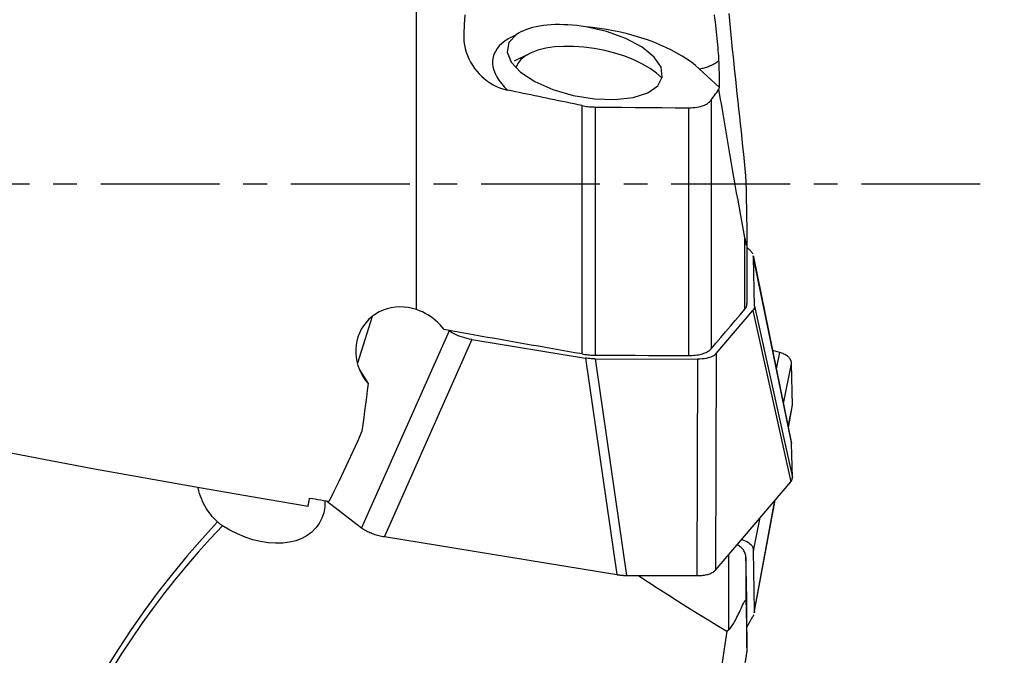
# Model space of a CAD drawing. Extents: x -49 to 100, y -33 to 61.
# Drawn here: x 49 to 76, y -13 to 4 of the extents above; entities that cross this region are included whole.
import ezdxf

# ---------------------------------------------------------------- set-up
doc = ezdxf.new("R2010")
doc.units = 0
doc.header["$MEASUREMENT"] = 0
doc.linetypes.add('CENTER', pattern=[5.059896, 3.162435, -0.632487, 0.632487, -0.632487])
doc.layers.get('0').update_dxf_attribs({"linetype": 'CONTINUOUS'})
for name, color, linetype in [('1', 4, 'CONTINUOUS'), ('2', 7, 'CONTINUOUS'), ('SK4', 2, 'CENTER')]:
    doc.layers.add(name, color=color, linetype=linetype)
doc.styles.add('SANDVIK_STYLE', font='simplex.shx', dxfattribs={"height": 3})
doc.styles.get("Standard").update_dxf_attribs({"font": 'simplex.shx'})
doc.dimstyles.new('SANDVIK_DIM', dxfattribs={"dimscale": 0, "dimtxt": 4.5, "dimasz": 4.57, "dimexe": 5, "dimexo": 0, "dimgap": 2.3, "dimtad": 1, "dimdsep": 46, "dimtxsty": 'SANDVIK_STYLE', "dimcen": 0.09, "dimclrd": 256, "dimclre": 256, "dimclrt": 256, "dimadec": 0, "dimazin": 0, "dimtfac": 1, "dimtofl": 0, "dimtmove": 2, "dimatfit": 3, "dimfxl": 1, "dimtolj": 1, "dimtzin": 0, "dimarcsym": 0})

# ---------------------------------------------------------------- blocks, each defined once
blk = doc.blocks.new('*D3')
for p, q in [((70, 21), (99.725, 21)), ((97.725, -21), (97.725, 21)), ((70, -21), (99.725, -21))]:
    blk.add_line(p, q)
for points in [[(97.725, 21), (98.662822, 17.5), (96.787178, 17.5)], [(97.725, -21), (96.787178, -17.5), (98.662822, -17.5)]]:
    blk.add_solid(points)
for s, p in [('42', (95.1, 3.021053)), ('%%c', (95.1, -7.478947))]:
    blk.add_text(s, height=3.5, rotation=90).set_placement(p)

msp = doc.modelspace()

# ---------------------------------------------------------------- linework, layer by layer
at = {"layer": '1'}
for p, q in [((60, -3.336679), (60, 12.374331)), ((62.99553, 3.474148), (62.601928, 3.274474)), ((67.522, 3.07156), (68.049779, 2.582073)), ((68.049779, 2.582073), (68.047977, 2.527542)), ((67.839538, 2.240079), (67.839538, -4.377766)), ((64.404659, -4.516785), (64.404659, 2.093465)), ((64.752939, 2.054965), (64.752939, -4.548776)), ((67.241692, -4.556292), (67.241692, 2.034555)), ((68.737935, -3.322604), (68.737935, -1.421666)), ((68.791756, -1.601937), (68.791756, -3.177101)), ((69.976424, -6.870128), (68.959539, -1.900762)), ((68.963473, -1.933808), (69.980016, -6.901503)), ((68.992507, -3.245602), (68.963473, -1.933808)), ((67.970862, -4.508235), (68.94997, -3.35907)), ((68.94997, -3.35907), (69.957423, -7.916052)), ((68.992507, -3.245602), (69.99996, -7.802584)), ((58.439324, -4.755673), (58.832781, -3.514275)), ((60.866367, -3.898267), (58.537804, -9.14443)), ((60.857543, -3.89147), (60.866367, -3.898267)), ((61.474814, -4.131316), (59.146251, -9.377479)), ((61.474814, -4.131316), (64.494053, -4.624731)), ((69.665382, -4.478099), (69.47634, -4.42649)), ((64.494053, -4.624731), (65.327345, -10.387616)), ((64.757806, -4.647228), (67.476475, -4.655072)), ((64.757806, -4.647228), (65.591098, -10.410113)), ((67.476475, -4.655072), (67.458572, -10.415501)), ((67.970862, -4.508235), (67.952959, -10.268664)), ((69.576228, -4.914436), (69.665382, -4.478099)), ((58.486856, -4.939994), (58.710227, -5.306228)), ((69.76443, -5.834172), (69.980016, -4.779048)), ((69.99996, -5.87471), (69.980016, -4.779048)), ((69.892367, -6.459376), (69.99996, -5.87471)), ((69.895059, -6.472517), (69.995655, -5.925872)), ((69.99996, -7.802584), (69.980016, -6.901503)), ((67.952959, -10.268664), (69.957423, -7.916052)), ((57.604143, -8.425233), (58.537804, -9.14443)), ((68.987648, -11.403449), (69.539043, -8.407129)), ((68.992507, -11.349277), (69.532517, -8.414823)), ((68.963473, -9.754213), (69.143989, -8.870733)), ((59.146251, -9.377479), (65.327345, -10.387616)), ((68.648839, -9.453263), (68.647896, -9.453006)), ((68.648839, -9.453263), (68.649204, -9.451475)), ((68.308067, -11.858979), (68.308067, -9.851899)), ((68.766229, -9.930633), (68.766229, -11.114199)), ((68.992507, -11.349277), (68.963473, -9.754213)), ((65.591098, -10.410113), (67.458572, -10.415501)), ((68.791752, -11.782923), (68.94997, -11.502427)), ((68.791756, -12.337348), (68.791756, -11.333119)), ((68.255162, -11.893827), (67.220712, -18.835591))]:
    msp.add_line(p, q, dxfattribs=at)
for points in [[(61.289588, 4.503741, 0), (61.270129, 4.249442, 0), (61.256946, 3.993627, 0)], [(67.917996, 4.509703, 0), (67.931184, 4.417656, 0), (67.943637, 4.32533, 0), (67.955395, 4.232839, 0), (67.966332, 4.141601, 0), (67.976424, 4.052287, 0), (67.985729, 3.96481, 0), (67.994281, 3.879202, 0), (68.002103, 3.79565, 0), (68.009156, 3.714993, 0), (68.015482, 3.637172, 0), (68.021137, 3.561968, 0), (68.026176, 3.489126, 0), (68.030632, 3.418528, 0), (68.034526, 3.350305, 0), (68.037879, 3.284594, 0)], [(68.308067, 4.545462, 0), (68.326158, 4.355685, 0), (68.34462, 4.164759, 0), (68.363441, 3.972715, 0), (68.382614, 3.77958, 0), (68.40213, 3.585383, 0), (68.421977, 3.390161, 0), (68.442132, 3.19409, 0), (68.462571, 2.997279, 0), (68.483275, 2.799781, 0), (68.504225, 2.60165, 0), (68.525403, 2.402939, 0), (68.546788, 2.203701, 0), (68.568349, 2.004011, 0), (68.590048, 1.803972, 0), (68.611842, 1.603689, 0), (68.633671, 1.403321, 0), (68.655449, 1.203076, 0), (68.677097, 1.003133, 0), (68.698423, 0.803985, 0), (68.71911, 0.606535, 0), (68.738738, 0.411934, 0), (68.755979, 0.224815, 0), (68.766229, 0.064815, 0)], [(64.501414, 4.187207, 0), (64.382152, 4.205096, 0), (64.263965, 4.22, 0), (64.146829, 4.231841, 0), (64.030723, 4.240546, 0), (63.915621, 4.246034, 0), (63.801761, 4.24818, 0), (63.690299, 4.246912, 0), (63.582119, 4.242215, 0), (63.477072, 4.234108, 0), (63.375105, 4.222579, 0), (63.276218, 4.207595, 0), (63.180922, 4.189197, 0), (63.090238, 4.1676, 0), (63.004554, 4.142984, 0), (62.923813, 4.115436, 0), (62.848037, 4.085015, 0), (62.777294, 4.051768, 0), (62.711955, 4.015883, 0), (62.652709, 3.97785, 0)], [(61.256946, 3.993627, 0), (61.256581, 3.896719, 0), (61.263024, 3.80051, 0), (61.276102, 3.704944, 0), (61.295785, 3.60991, 0), (61.321889, 3.516124, 0), (61.354131, 3.424474, 0), (61.392229, 3.335411, 0), (61.436109, 3.248916, 0), (61.485864, 3.164873, 0), (61.541131, 3.083912, 0), (61.601316, 3.006924, 0), (61.666092, 2.934207, 0), (61.735432, 2.865749, 0), (61.80947, 2.801505, 0), (61.887891, 2.741866, 0), (61.969786, 2.68761, 0), (62.054631, 2.639093, 0), (62.142436, 2.596363, 0), (62.233351, 2.559506, 0), (62.32728, 2.528856, 0), (62.42311, 2.505068, 0)], [(62.652709, 3.97785, 0), (62.542919, 3.92691, 0), (62.442708, 3.871471, 0), (62.352472, 3.811751, 0), (62.272565, 3.747985, 0), (62.203302, 3.680424, 0), (62.144955, 3.609334, 0), (62.097754, 3.534994, 0), (62.061884, 3.457698, 0), (62.037487, 3.377748, 0), (62.024659, 3.29546, 0), (62.02345, 3.211158, 0), (62.033865, 3.125172, 0), (62.055862, 3.037842, 0), (62.089356, 2.949512, 0), (62.134215, 2.860527, 0), (62.190262, 2.77124, 0), (62.257276, 2.682, 0), (62.334994, 2.59316, 0), (62.42311, 2.505068, 0)], [(62.652709, 3.97785, 0), (62.456974, 3.767546, 0), (62.411102, 3.518707, 0), (62.518499, 3.249798, 0), (62.771194, 2.980773, 0), (63.150437, 2.731593, 0), (63.628088, 2.52075, 0), (64.168702, 2.363887, 0), (64.732165, 2.272645, 0), (65.276667, 2.253795, 0), (65.761803, 2.308734, 0), (66.151576, 2.433387, 0), (66.417062, 2.618503, 0), (66.538562, 2.850347, 0), (66.507061, 3.111715, 0), (66.324896, 3.383212, 0), (66.005584, 3.644694, 0), (65.572818, 3.876756, 0), (65.058713, 4.062181, 0), (64.501414, 4.187207, 0)], [(67.522, 3.07156, 0), (67.422126, 3.158918, 0), (67.312521, 3.244782, 0), (67.193622, 3.328809, 0), (67.065902, 3.410665, 0), (66.929869, 3.490025, 0), (66.786066, 3.566571, 0), (66.635065, 3.64, 0), (66.477466, 3.71002, 0), (66.313897, 3.776351, 0), (66.14501, 3.838729, 0), (65.971476, 3.896906, 0), (65.793986, 3.950651, 0), (65.613247, 3.99975, 0), (65.429979, 4.044006, 0), (65.24491, 4.083245, 0), (65.058778, 4.117309, 0), (64.872323, 4.146064, 0), (64.686289, 4.169394, 0), (64.501414, 4.187207, 0)], [(66.533156, 2.825353, 0), (66.388215, 2.955854, 0), (66.212899, 3.081282, 0), (66.010364, 3.199381, 0), (65.784255, 3.308024, 0), (65.538641, 3.405257, 0), (65.277943, 3.489329, 0), (65.006854, 3.558728, 0), (64.730251, 3.612204, 0), (64.453114, 3.648795, 0), (64.180429, 3.667842, 0), (63.917106, 3.669003, 0), (63.667882, 3.652256, 0), (63.437244, 3.617904, 0), (63.229342, 3.566563, 0), (63.047919, 3.499159, 0), (62.896239, 3.416905, 0), (62.777032, 3.32128, 0), (62.692445, 3.214006, 0), (62.643998, 3.097013, 0)], [(67.522, 3.07156, 0), (67.549256, 3.075088, 0), (67.57666, 3.079516, 0), (67.604185, 3.08484, 0), (67.631802, 3.091053, 0), (67.659482, 3.09815, 0), (67.687199, 3.106122, 0), (67.714922, 3.114963, 0), (67.742625, 3.124663, 0), (67.770277, 3.135212, 0), (67.797851, 3.146599, 0), (67.825319, 3.158812, 0), (67.852652, 3.171839, 0), (67.879822, 3.185667, 0), (67.906801, 3.200281, 0), (67.933563, 3.215666, 0), (67.960078, 3.231807, 0), (67.98632, 3.248687, 0), (68.012263, 3.266289, 0), (68.037879, 3.284594, 0)], [(68.037879, 3.284594, 0), (68.039925, 3.240634, 0), (68.04182, 3.197214, 0), (68.043564, 3.154379, 0), (68.045153, 3.112172, 0), (68.046586, 3.070638, 0), (68.047863, 3.029818, 0), (68.04898, 2.989754, 0), (68.049939, 2.950489, 0), (68.050736, 2.912061, 0), (68.051372, 2.874511, 0), (68.051846, 2.837876, 0), (68.052158, 2.802195, 0), (68.052306, 2.767505, 0), (68.052292, 2.73384, 0), (68.052114, 2.701235, 0), (68.051773, 2.669724, 0), (68.051271, 2.63934, 0), (68.050606, 2.610113, 0), (68.049779, 2.582073, 0)], [(64.404659, 2.093465, 0), (64.299691, 2.115152, 0), (64.194796, 2.136838, 0), (64.089977, 2.15852, 0), (63.985232, 2.1802, 0), (63.880562, 2.201877, 0), (63.775967, 2.223552, 0), (63.671447, 2.245224, 0), (63.567002, 2.266893, 0), (63.462633, 2.28856, 0), (63.358339, 2.310223, 0), (63.25412, 2.331884, 0), (63.149978, 2.353542, 0), (63.045911, 2.375198, 0), (62.94192, 2.39685, 0), (62.838006, 2.418499, 0), (62.734167, 2.440146, 0), (62.630405, 2.46179, 0), (62.526719, 2.48343, 0), (62.42311, 2.505068, 0)], [(67.839538, 2.240079, 0), (67.869467, 2.281101, 0), (67.899347, 2.322138, 0), (67.929177, 2.363189, 0), (67.958955, 2.404254, 0), (67.988682, 2.445335, 0), (68.018356, 2.486431, 0), (68.047977, 2.527542, 0)], [(68.737935, -1.421666, 0), (68.701232, -1.226044, 0), (68.664527, -1.028814, 0), (68.627829, -0.830017, 0), (68.591144, -0.629697, 0), (68.554482, -0.427898, 0), (68.51785, -0.224664, 0), (68.481256, -0.020038, 0), (68.444707, 0.185935, 0), (68.408213, 0.39321, 0), (68.371781, 0.601743, 0), (68.335419, 0.811487, 0), (68.299134, 1.022397, 0), (68.262935, 1.234427, 0), (68.226829, 1.447532, 0), (68.190825, 1.661665, 0), (68.15493, 1.876779, 0), (68.119152, 2.092828, 0), (68.083498, 2.309765, 0), (68.047977, 2.527542, 0)], [(67.241692, 2.034555, 0), (67.299638, 2.03519, 0), (67.355429, 2.03803, 0), (67.409105, 2.043033, 0), (67.460714, 2.050159, 0), (67.51016, 2.059383, 0), (67.556739, 2.070529, 0), (67.600237, 2.083456, 0), (67.6408, 2.098111, 0), (67.678488, 2.114455, 0), (67.713166, 2.132326, 0), (67.744678, 2.15155, 0), (67.772961, 2.171991, 0), (67.798177, 2.193618, 0), (67.820361, 2.216344, 0), (67.839538, 2.240079, 0)], [(64.404659, 2.093465, 0), (64.443752, 2.085797, 0), (64.482776, 2.07896, 0), (64.521731, 2.072956, 0), (64.560617, 2.067791, 0), (64.599444, 2.063469, 0), (64.638223, 2.060007, 0), (64.676828, 2.057424, 0), (64.715114, 2.055737, 0), (64.752939, 2.054965, 0)], [(64.752939, 2.054965, 0), (65.108482, 2.052039, 0), (65.464022, 2.049116, 0), (65.819561, 2.046197, 0), (66.175097, 2.043281, 0), (66.530631, 2.040369, 0), (66.886163, 2.03746, 0), (67.241692, 2.034555, 0)], [(68.766229, 0.064815, 0), (68.769765, -0.172719, 0), (68.773342, -0.410465, 0), (68.776957, -0.648412, 0), (68.780609, -0.886546, 0), (68.784294, -1.124853, 0), (68.788011, -1.363321, 0), (68.791756, -1.601937, 0)], [(68.791756, -1.601937, 0), (68.791711, -1.615806, 0), (68.791038, -1.626066, 0), (68.789648, -1.631826, 0), (68.787556, -1.632785, 0), (68.784848, -1.628948, 0), (68.781664, -1.621001, 0), (68.778165, -1.609822, 0), (68.774432, -1.596081, 0), (68.770558, -1.580448, 0), (68.766606, -1.563443, 0), (68.76259, -1.54527, 0), (68.75852, -1.52611, 0), (68.754406, -1.506146, 0), (68.750283, -1.485629, 0), (68.746162, -1.464671, 0), (68.742046, -1.44333, 0), (68.737935, -1.421666, 0)], [(68.793989, -1.688456, 0), (68.813145, -1.702971, 0), (68.831272, -1.717666, 0), (68.848339, -1.732518, 0), (68.864317, -1.747505, 0), (68.879174, -1.762607, 0), (68.892888, -1.7778, 0), (68.90544, -1.793057, 0), (68.916811, -1.808351, 0), (68.92698, -1.823654, 0), (68.935928, -1.838939, 0), (68.943635, -1.854174, 0)], [(68.959917, -1.902542, 0), (68.960776, -1.907042, 0), (68.961518, -1.91153, 0), (68.962144, -1.916008, 0), (68.962652, -1.920474, 0), (68.963043, -1.92493, 0), (68.963316, -1.929374, 0), (68.963473, -1.933808, 0)], [(60, -3.336679, 0), (59.891395, -3.305421, 0), (59.780813, -3.283015, 0), (59.668072, -3.26971, 0), (59.554316, -3.265996, 0), (59.441539, -3.272098, 0), (59.330132, -3.288243, 0), (59.220133, -3.314706, 0), (59.112551, -3.351462, 0), (59.009889, -3.397909, 0), (58.912465, -3.454012, 0), (58.820509, -3.519756, 0), (58.735574, -3.594155, 0), (58.659006, -3.675907, 0), (58.590875, -3.764722, 0), (58.531459, -3.860252, 0), (58.482029, -3.960152, 0), (58.442446, -4.063989, 0), (58.412677, -4.171434, 0), (58.393042, -4.280819, 0), (58.383495, -4.390782, 0), (58.383789, -4.501428, 0), (58.393833, -4.61192, 0), (58.413252, -4.72054, 0), (58.441803, -4.826808, 0), (58.479353, -4.930667, 0), (58.525557, -5.0316, 0), (58.579525, -5.127882, 0), (58.641106, -5.219404, 0), (58.710227, -5.306228, 0)], [(60.733372, -3.869408, 0), (60.682001, -3.803963, 0), (60.627083, -3.741482, 0), (60.568632, -3.681946, 0), (60.506564, -3.625335, 0), (60.441352, -3.572099, 0), (60.373616, -3.52275, 0), (60.303604, -3.477361, 0), (60.231279, -3.435982, 0), (60.156599, -3.398689, 0), (60.07952, -3.365562, 0), (60, -3.336679, 0)], [(67.839538, -4.377766, 0), (67.968117, -4.227102, 0), (68.096627, -4.076417, 0), (68.225062, -3.925709, 0), (68.353415, -3.774975, 0), (68.481682, -3.624214, 0), (68.609858, -3.473424, 0), (68.737935, -3.322604, 0)], [(68.737935, -3.322604, 0), (68.749549, -3.307881, 0), (68.759792, -3.292701, 0), (68.768641, -3.277103, 0), (68.776075, -3.261122, 0), (68.782071, -3.244807, 0), (68.786622, -3.228238, 0), (68.789743, -3.211429, 0), (68.791449, -3.194383, 0), (68.791756, -3.177101, 0)], [(68.992507, -3.245602, 0), (68.991974, -3.263085, 0), (68.989594, -3.280144, 0), (68.985365, -3.296778, 0), (68.979288, -3.312988, 0), (68.971364, -3.328773, 0), (68.961591, -3.344134, 0), (68.94997, -3.35907, 0)], [(64.404659, -4.516785, 0), (64.21066, -4.482832, 0), (64.016743, -4.448865, 0), (63.822909, -4.414885, 0), (63.629159, -4.38089, 0), (63.435494, -4.346883, 0), (63.241913, -4.312861, 0), (63.048418, -4.278827, 0), (62.855009, -4.244779, 0), (62.661687, -4.210718, 0), (62.468453, -4.176644, 0), (62.275306, -4.142557, 0), (62.082248, -4.108457, 0), (61.889279, -4.074345, 0), (61.6964, -4.04022, 0), (61.503611, -4.006082, 0), (61.310914, -3.971932, 0), (61.118308, -3.93777, 0), (60.925793, -3.903595, 0), (60.733372, -3.869408, 0)], [(61.474814, -4.131316, 0), (61.410898, -4.119675, 0), (61.347563, -4.105767, 0), (61.285193, -4.089698, 0), (61.224171, -4.071575, 0), (61.164882, -4.051504, 0), (61.107708, -4.029597, 0), (61.053008, -4.005997, 0), (61.001115, -3.98085, 0), (60.95248, -3.954376, 0), (60.907561, -3.926844, 0), (60.866367, -3.898267, 0)], [(67.241692, -4.556292, 0), (67.287101, -4.555831, 0), (67.331686, -4.554187, 0), (67.375476, -4.551343, 0), (67.418324, -4.547292, 0), (67.459792, -4.542067, 0), (67.499683, -4.535711, 0), (67.537997, -4.52823, 0), (67.574737, -4.519627, 0), (67.609909, -4.509906, 0), (67.64353, -4.499044, 0), (67.675379, -4.4871, 0), (67.705147, -4.47419, 0), (67.732796, -4.460361, 0), (67.758355, -4.445625, 0), (67.781835, -4.429985, 0), (67.803232, -4.413439, 0), (67.822521, -4.395981, 0), (67.839538, -4.377766, 0)], [(64.404659, -4.516785, 0), (64.443734, -4.523269, 0), (64.482854, -4.529052, 0), (64.522021, -4.534124, 0), (64.561233, -4.538474, 0), (64.600434, -4.542088, 0), (64.639264, -4.544926, 0), (64.67764, -4.546986, 0), (64.71554, -4.548268, 0), (64.752939, -4.548776, 0)], [(64.757806, -4.647228, 0), (64.720989, -4.646679, 0), (64.683885, -4.645241, 0), (64.646493, -4.642915, 0), (64.608814, -4.639701, 0), (64.570848, -4.635599, 0), (64.532594, -4.630609, 0), (64.494053, -4.624731, 0)], [(64.752939, -4.548776, 0), (65.108526, -4.549928, 0), (65.464098, -4.551054, 0), (65.819652, -4.552155, 0), (66.175189, -4.55323, 0), (66.530708, -4.554278, 0), (66.886209, -4.555299, 0), (67.241692, -4.556292, 0)], [(67.970862, -4.508235, 0), (67.946934, -4.532427, 0), (67.91801, -4.554798, 0), (67.88432, -4.57522, 0), (67.846099, -4.593569, 0), (67.803577, -4.609716, 0), (67.756994, -4.62354, 0), (67.70668, -4.634949, 0), (67.653034, -4.643862, 0), (67.596561, -4.650205, 0), (67.537705, -4.653944, 0), (67.476475, -4.655072, 0)], [(69.980016, -4.779048, 0), (69.978715, -4.75806, 0), (69.975585, -4.737398, 0), (69.970633, -4.71711, 0), (69.96387, -4.697245, 0), (69.955313, -4.677847, 0), (69.94498, -4.658963, 0), (69.932896, -4.640636, 0), (69.91909, -4.622909, 0), (69.903593, -4.605822, 0), (69.886441, -4.589416, 0), (69.867674, -4.573729, 0), (69.847336, -4.558797, 0), (69.825475, -4.544656, 0), (69.80214, -4.531337, 0), (69.777386, -4.518872, 0), (69.751272, -4.507289, 0), (69.723856, -4.496617, 0), (69.695204, -4.486879, 0), (69.665382, -4.478099, 0)], [(58.710227, -5.306228, 0), (58.688831, -5.488292, 0), (58.666826, -5.6698, 0), (58.644212, -5.850754, 0), (58.62099, -6.031152, 0), (58.597159, -6.210995, 0), (58.57272, -6.390284, 0), (58.547673, -6.569017, 0)], [(69.995654, -5.925873, 0), (69.996141, -5.923152, 0), (69.996599, -5.920433, 0), (69.997028, -5.917717, 0), (69.997428, -5.915003, 0), (69.997799, -5.912293, 0), (69.998142, -5.909586, 0), (69.998455, -5.906882, 0), (69.99874, -5.904181, 0), (69.998995, -5.901483, 0), (69.999222, -5.898789, 0), (69.99942, -5.896098, 0), (69.999589, -5.893411, 0), (69.999728, -5.890727, 0), (69.999839, -5.888048, 0), (69.999921, -5.885372, 0), (69.999974, -5.8827, 0), (69.999998, -5.880032, 0), (69.999994, -5.877369, 0), (69.99996, -5.87471, 0)], [(57.114388, -8.573761, 0), (55.6677, -8.331145, 0), (54.222721, -8.081718, 0), (52.779454, -7.825475, 0), (51.337898, -7.562412, 0), (49.898056, -7.292523, 0), (48.459932, -7.015786, 0), (47.023537, -6.732161, 0), (45.588882, -6.441606, 0), (44.155977, -6.144077, 0)], [(58.547673, -6.569017, 0), (58.427106, -6.841864, 0), (58.305132, -7.112695, 0), (58.181756, -7.381517, 0), (58.056982, -7.648334, 0), (57.930813, -7.913154, 0), (57.803255, -8.175982, 0), (57.67431, -8.436824, 0)], [(69.980016, -6.901503, 0), (69.979972, -6.899871, 0), (69.979912, -6.898237, 0), (69.979835, -6.896601, 0), (69.979743, -6.894963, 0), (69.979634, -6.893322, 0), (69.97951, -6.891679, 0), (69.979369, -6.890034, 0), (69.979212, -6.888386, 0), (69.979039, -6.886736, 0), (69.97885, -6.885085, 0), (69.978644, -6.883431, 0), (69.978423, -6.881775, 0), (69.978186, -6.880117, 0), (69.977932, -6.878456, 0), (69.977663, -6.876794, 0), (69.977377, -6.87513, 0), (69.977075, -6.873465, 0), (69.976758, -6.871797, 0), (69.976424, -6.870127, 0)], [(69.957423, -7.916052, 0), (69.96188, -7.910642, 0), (69.966097, -7.90516, 0), (69.970071, -7.899607, 0), (69.973803, -7.893984, 0), (69.97729, -7.888294, 0), (69.980531, -7.882537, 0), (69.983526, -7.876717, 0), (69.986274, -7.870835, 0), (69.988772, -7.864892, 0), (69.991022, -7.858891, 0), (69.993022, -7.852834, 0), (69.994771, -7.846723, 0), (69.996268, -7.840558, 0), (69.997515, -7.834344, 0), (69.998509, -7.828081, 0), (69.999251, -7.821771, 0), (69.99974, -7.815417, 0), (69.999976, -7.809021, 0), (69.99996, -7.802584, 0)], [(54.70628, -8.982563, 0), (54.658482, -8.936514, 0), (54.612019, -8.888278, 0), (54.567087, -8.837976, 0), (54.523883, -8.785729, 0), (54.482585, -8.731642, 0), (54.443192, -8.675641, 0), (54.405765, -8.617627, 0), (54.370388, -8.55752, 0), (54.337149, -8.495237, 0), (54.306168, -8.430701, 0), (54.277759, -8.364204, 0), (54.252251, -8.296199, 0), (54.229751, -8.226663, 0), (54.210368, -8.155521, 0), (54.19425, -8.0827, 0)], [(57.114388, -8.573761, 0), (57.120365, -8.542072, 0), (57.126325, -8.510345, 0), (57.132266, -8.478581, 0), (57.138189, -8.44678, 0), (57.144095, -8.414941, 0), (57.149982, -8.383065, 0), (57.155851, -8.351152, 0)], [(57.155851, -8.351152, 0), (57.229913, -8.363446, 0), (57.303976, -8.375722, 0), (57.378041, -8.387979, 0), (57.452106, -8.400218, 0), (57.526173, -8.412438, 0), (57.600241, -8.424641, 0), (57.67431, -8.436824, 0)], [(57.563582, -8.420006, 0), (57.55823, -8.584454, 0), (57.531268, -8.741003, 0), (57.482995, -8.887914, 0), (57.413948, -9.023556, 0), (57.324892, -9.146423, 0), (57.216817, -9.255152, 0), (57.090922, -9.348534, 0), (56.948607, -9.425533, 0), (56.791449, -9.485294, 0), (56.621196, -9.527153, 0), (56.439736, -9.550646, 0), (56.249085, -9.555512, 0), (56.05136, -9.541696, 0), (55.848755, -9.509353, 0), (55.643522, -9.458841, 0), (55.437937, -9.390721, 0), (55.234284, -9.30575, 0), (55.034825, -9.20487, 0), (54.841773, -9.089203, 0)], [(54.70628, -8.982563, 0), (54.294475, -9.431907, 0), (53.894315, -9.892568, 0), (53.505802, -10.364556, 0), (53.128937, -10.847881, 0), (52.763724, -11.342555, 0), (52.410163, -11.848586, 0), (52.068256, -12.365986, 0), (51.738021, -12.894778, 0), (51.419584, -13.435087, 0), (51.113068, -13.987038, 0), (50.818626, -14.550741, 0), (50.537945, -15.123129, 0), (50.271957, -15.702086, 0), (50.020543, -16.287553, 0), (49.783578, -16.879476, 0)], [(54.841773, -9.089203, 0), (54.514049, -9.437631, 0), (54.193037, -9.794203, 0), (53.878883, -10.158755, 0), (53.571733, -10.531118, 0), (53.271727, -10.911123, 0), (52.979003, -11.298594, 0), (52.693695, -11.693354, 0), (52.415935, -12.095221, 0), (52.14585, -12.504011, 0), (51.883564, -12.919536, 0), (51.629198, -13.341605, 0), (51.382868, -13.770025, 0), (51.144688, -14.204597, 0), (50.914766, -14.645124, 0), (50.69321, -15.091403, 0), (50.480119, -15.543228, 0), (50.275593, -16.000392, 0), (50.079725, -16.462685, 0), (49.892605, -16.929895, 0)], [(54.70628, -8.982563, 0), (54.719402, -8.995183, 0), (54.733041, -9.007592, 0), (54.747187, -9.019802, 0), (54.76183, -9.031824, 0), (54.776961, -9.043671, 0), (54.792569, -9.055349, 0), (54.808607, -9.066841, 0), (54.825025, -9.078131, 0), (54.841773, -9.089203, 0)], [(58.537804, -9.14443, 0), (58.561244, -9.161127, 0), (58.586001, -9.177515, 0), (58.612019, -9.193556, 0), (58.639242, -9.209215, 0), (58.667609, -9.224459, 0), (58.697058, -9.239253, 0), (58.727524, -9.253565, 0), (58.75894, -9.267363, 0), (58.791237, -9.280616, 0), (58.824344, -9.293297, 0), (58.858187, -9.305376, 0), (58.892693, -9.316828, 0), (58.927785, -9.327626, 0), (58.963386, -9.337748, 0), (58.999417, -9.347171, 0), (59.0358, -9.355873, 0), (59.072454, -9.363837, 0), (59.109298, -9.371044, 0), (59.146251, -9.377479, 0)], [(68.766229, -9.930633, 0), (68.764694, -9.904298, 0), (68.76105, -9.878313, 0), (68.755302, -9.852675, 0), (68.747438, -9.827382, 0), (68.737518, -9.802588, 0), (68.725625, -9.77846, 0), (68.711815, -9.755012, 0), (68.696097, -9.732238, 0), (68.678476, -9.710135, 0), (68.658956, -9.688702, 0), (68.637544, -9.667938, 0), (68.614254, -9.647887, 0), (68.589232, -9.628675, 0), (68.562638, -9.610416, 0), (68.534495, -9.593102, 0)], [(68.648839, -9.453263, 0), (68.699716, -9.469084, 0), (68.746875, -9.487703, 0), (68.79005, -9.508976, 0), (68.828973, -9.532757, 0), (68.863375, -9.558899, 0), (68.892997, -9.587255, 0), (68.917642, -9.617624, 0), (68.937136, -9.649764, 0), (68.951313, -9.683375, 0), (68.960097, -9.718193, 0), (68.963473, -9.754213, 0)], [(68.791756, -11.333119, 0), (68.788087, -11.132767, 0), (68.784425, -10.932414, 0), (68.78077, -10.732061, 0), (68.777122, -10.531706, 0), (68.773482, -10.33135, 0), (68.769851, -10.130992, 0), (68.766229, -9.930633, 0)], [(65.327345, -10.387616, 0), (65.341461, -10.389865, 0), (65.355576, -10.391999, 0), (65.369686, -10.394017, 0), (65.383787, -10.395918, 0), (65.397874, -10.397702, 0), (65.411942, -10.399368, 0), (65.425987, -10.400916, 0), (65.440004, -10.402345, 0), (65.45399, -10.403654, 0), (65.467938, -10.404844, 0), (65.481846, -10.405914, 0), (65.495708, -10.406863, 0), (65.509521, -10.407691, 0), (65.523279, -10.408399, 0), (65.536978, -10.408985, 0), (65.550613, -10.409449, 0), (65.564182, -10.409792, 0), (65.577678, -10.410014, 0), (65.591098, -10.410113, 0)], [(65.911193, -10.41631, 0), (66.169117, -10.585929, 0), (66.427727, -10.754069, 0), (66.686976, -10.920778, 0), (66.946863, -11.086119, 0), (67.207368, -11.250134, 0), (67.468471, -11.412869, 0), (67.730151, -11.574367, 0), (67.992388, -11.734672, 0), (68.255162, -11.893827, 0)], [(67.458572, -10.415501, 0), (67.494291, -10.415163, 0), (67.529342, -10.413943, 0), (67.563646, -10.411845, 0), (67.597121, -10.408871, 0), (67.62969, -10.405031, 0), (67.661277, -10.400331, 0), (67.691809, -10.394784, 0), (67.721214, -10.388403, 0), (67.749425, -10.381201, 0), (67.776376, -10.373197, 0), (67.802004, -10.364408, 0), (67.826249, -10.354854, 0), (67.849056, -10.344559, 0), (67.870371, -10.333547, 0), (67.890144, -10.321841, 0), (67.90833, -10.309471, 0), (67.924886, -10.296464, 0), (67.939774, -10.282852, 0), (67.952959, -10.268664, 0)], [(68.308067, -11.858979, 0), (68.326146, -11.841049, 0), (68.344619, -11.820284, 0), (68.363464, -11.796772, 0), (68.382659, -11.770599, 0), (68.402183, -11.741851, 0), (68.422015, -11.710614, 0), (68.442147, -11.676961, 0), (68.462567, -11.641025, 0), (68.483255, -11.602952, 0), (68.504195, -11.562889, 0), (68.525366, -11.520985, 0), (68.54675, -11.477392, 0), (68.568314, -11.432367, 0), (68.590015, -11.386236, 0), (68.611812, -11.339329, 0), (68.633643, -11.292137, 0), (68.655423, -11.245362, 0), (68.677071, -11.199676, 0), (68.698397, -11.156607, 0), (68.719083, -11.11863, 0), (68.738713, -11.089066, 0), (68.755978, -11.077537, 0), (68.766229, -11.114199, 0)], [(68.766229, -11.114199, 0), (68.769765, -11.28957, 0), (68.773342, -11.464706, 0), (68.776957, -11.639619, 0), (68.780609, -11.814326, 0), (68.784294, -11.98884, 0), (68.788011, -12.163176, 0), (68.791756, -12.337348, 0)], [(68.97104, -11.458956, 0), (68.968466, -11.465142, 0), (68.965747, -11.471336, 0), (68.962882, -11.477538, 0), (68.959872, -11.483748, 0), (68.956717, -11.489966, 0), (68.953416, -11.496192, 0), (68.94997, -11.502427, 0)], [(68.992507, -11.349277, 0), (68.992533, -11.35662, 0), (68.992344, -11.363976, 0), (68.99194, -11.371343, 0), (68.991322, -11.378722, 0), (68.990488, -11.386114, 0), (68.98944, -11.393517, 0), (68.988176, -11.400932, 0)], [(68.308067, -11.858979, 0), (68.305175, -11.861608, 0), (68.302295, -11.864148, 0), (68.299427, -11.866601, 0), (68.29657, -11.868965, 0), (68.293725, -11.87124, 0), (68.290893, -11.873428, 0), (68.288072, -11.875527, 0), (68.285263, -11.877538, 0), (68.282466, -11.879461, 0), (68.279682, -11.881295, 0), (68.276909, -11.883041, 0), (68.274148, -11.884699, 0), (68.2714, -11.886268, 0), (68.268663, -11.887749, 0), (68.265938, -11.889141, 0), (68.263226, -11.890445, 0), (68.260526, -11.891661, 0), (68.257838, -11.892789, 0), (68.255162, -11.893827, 0)], [(68.791756, -12.337348, 0), (68.791713, -12.350157, 0), (68.791042, -12.366237, 0), (68.789654, -12.385771, 0), (68.787561, -12.408306, 0), (68.784854, -12.432916, 0), (68.781669, -12.4588, 0), (68.778162, -12.485107, 0), (68.774421, -12.511552, 0), (68.770551, -12.537676, 0), (68.766587, -12.563482, 0), (68.762551, -12.588965, 0), (68.758468, -12.614083, 0), (68.754364, -12.638793, 0), (68.750258, -12.663069, 0), (68.746151, -12.686946, 0), (68.742043, -12.710467, 0), (68.737935, -12.73368, 0)]]:
    msp.add_polyline3d(points, dxfattribs=at)
at = {"layer": 'SK4'}
msp.add_line((75, 0), (-29, 0), dxfattribs=at)

# ---------------------------------------------------------------- dimensions: what is measured, and where the dimension line sits
at = {"layer": '2'}
dim = msp.add_linear_dim(base=(97.725, 21), p1=(70, -21), p2=(70, 21), angle=90, text='%%c', dimstyle='SANDVIK_DIM', dxfattribs=at)
dim.commit()
dim.dimension.update_dxf_attribs({"geometry": '*D3', "text_midpoint": (95.1, -7.478947)})

doc.saveas('drawing.dxf')
